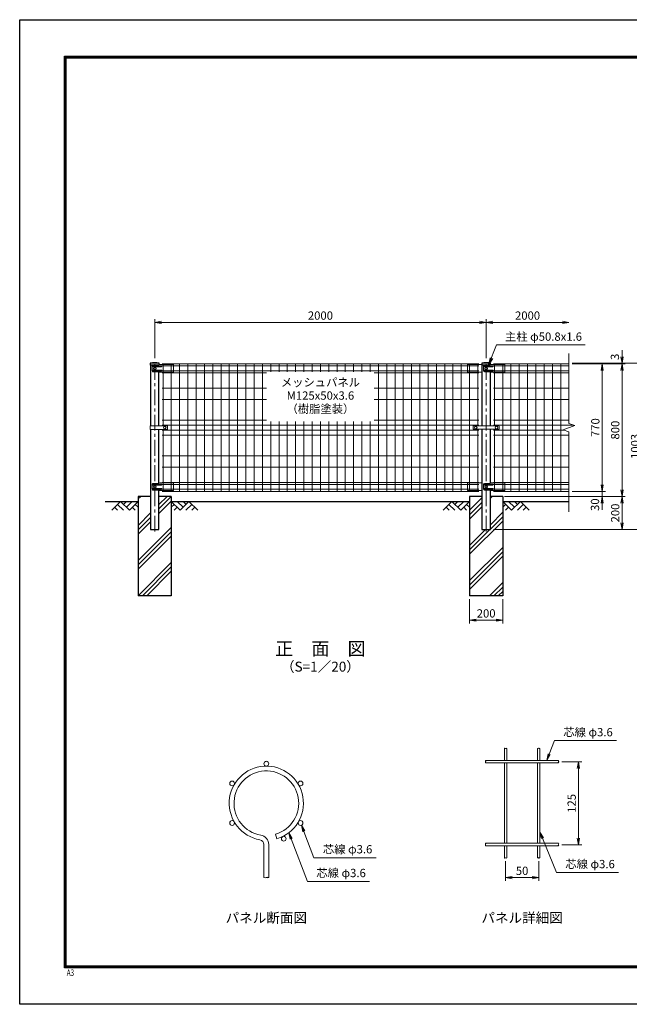
# Model space of a CAD drawing. Units: millimetres. Extents: x 8400 to 16800, y 0 to 5940.
# Drawn here: x 8400 to 12079, y 0 to 5940 of the extents above; entities that cross this region are included whole.
import ezdxf
from ezdxf.enums import TextEntityAlignment as Align

# ---------------------------------------------------------------- set-up
doc = ezdxf.new("R2010")
doc.units = ezdxf.units.MM
doc.header["$LTSCALE"] = 3
doc.header["$MEASUREMENT"] = 0
doc.header["$PDMODE"] = 35
doc.linetypes.add('CENTER', pattern=[50.8, 31.75, -6.35, 6.35, -6.35])
for name, color, linetype in [('D-BGD', 7, 'Continuous'), ('D-STR1', 1, 'Continuous'), ('D-STR4', 7, 'Continuous'), ('D-TTL', 2, 'Continuous'), ('D-TTL-TXT', 7, 'Continuous')]:
    doc.layers.add(name, color=color, linetype=linetype)
for name, color, linetype, lineweight in [('D-BMK', 2, 'CENTER', 13), ('D-DCR-HCH', 7, 'Continuous', 13), ('D-STR-DIM', 7, 'Continuous', 13), ('D-STR-TXT', 7, 'Continuous', 13), ('D-STR2', 7, 'Continuous', 13), ('D-STR3', 3, 'Continuous', 13)]:
    doc.layers.add(name, color=color, linetype=linetype, lineweight=lineweight)
doc.styles.add('ROMANSE', font='Romans.shx', dxfattribs={"width": 0.7, "bigfont": 'EXTFONT.SHX'})
doc.styles.add('ゴシック', font='txt')
doc.dimstyles.new('STYLE', dxfattribs={"dimscale": 20, "dimtxt": 2.5, "dimasz": 2, "dimexe": 1, "dimexo": 1, "dimgap": 0.8, "dimtad": 1, "dimdsep": 46, "dimtxsty": 'ゴシック', "dimblk": 'OPEN', "dimcen": 1e-08, "dimclrd": 256, "dimclre": 256, "dimclrt": 256, "dimadec": 0, "dimazin": 2, "dimtfac": 1, "dimtmove": 2, "dimatfit": 3, "dimldrblk": 'OPEN', "dimfxl": 1, "dimtolj": 1, "dimtzin": 0, "dimlwd": -1, "dimlwe": -1, "dimarcsym": 0})
pattern_1 = [(45, (8400, 0), (-106.066, 106.066), []), (45, (8386.74, 13.26), (-106.066, 106.066), []), (45, (8373.48, 26.52), (-106.066, 106.066), [])]

# ---------------------------------------------------------------- blocks, each defined once
blk = doc.blocks.new('_Open')
at = {"color": 0, "linetype": 'ByBlock', "lineweight": -2}
for p, q in [((-1, 0.17), (0, 0)), ((-1, -0.17), (0, 0)), ((0, 0), (-1, 0))]:
    blk.add_line(p, q, dxfattribs=at)
blk = doc.blocks.new('*D4')
at = {"layer": 'D-STR-DIM', "transparency": 16777216}
for p, q in [((9215, 3899), (9215, 4134)), ((9255, 4114), (11175, 4114)), ((11215, 3899), (11215, 4134))]:
    blk.add_line(p, q, dxfattribs=at)
at = {"layer": 'Defpoints', "color": 0, "transparency": 16777216}
for p in [(11215, 4114), (9215, 3879), (11215, 3879)]:
    blk.add_point(p, dxfattribs=at)
at = {"layer": 'D-STR-DIM', "transparency": 16777216, "xscale": 40, "yscale": 40, "zscale": 40, "rotation": 180}
blk.add_blockref('_Open', (9215, 4114), dxfattribs=at)
at = {"layer": 'D-STR-DIM', "transparency": 16777216, "xscale": 40, "yscale": 40, "zscale": 40}
blk.add_blockref('_Open', (11215, 4114), dxfattribs=at)
at = {"layer": 'D-STR-DIM', "transparency": 16777216, "insert": (10215, 4155), "char_height": 50, "attachment_point": 5, "style": 'ゴシック'}
blk.add_mtext('\\A1;2000', dxfattribs=at)
blk = doc.blocks.new('*D3')
at = {"layer": 'D-STR-DIM', "transparency": 16777216}
for p, q in [((11215, 3899), (11215, 4134)), ((11255, 4114), (11675, 4114))]:
    blk.add_line(p, q, dxfattribs=at)
at = {"layer": 'Defpoints', "color": 0, "transparency": 16777216}
for p in [(11715, 4114), (11715, 3927), (11215, 3879)]:
    blk.add_point(p, dxfattribs=at)
at = {"layer": 'D-STR-DIM', "transparency": 16777216, "xscale": 40, "yscale": 40, "zscale": 40, "rotation": 180}
blk.add_blockref('_Open', (11215, 4114), dxfattribs=at)
at = {"layer": 'D-STR-DIM', "transparency": 16777216, "xscale": 40, "yscale": 40, "zscale": 40}
blk.add_blockref('_Open', (11715, 4114), dxfattribs=at)
at = {"layer": 'D-STR-DIM', "transparency": 16777216, "insert": (11465, 4155), "char_height": 50, "attachment_point": 5, "style": 'ゴシック'}
blk.add_mtext('\\A1;2000', dxfattribs=at)
blk = doc.blocks.new('*D5')
at = {"layer": 'D-STR-DIM', "transparency": 16777216}
for p, q in [((11915, 3134), (11915, 3174)), ((11735, 3094), (11935, 3094)), ((11915, 3064), (11915, 3094)), ((11325, 3064), (11935, 3064)), ((11915, 3024), (11915, 2984))]:
    blk.add_line(p, q, dxfattribs=at)
at = {"layer": 'Defpoints', "color": 0, "transparency": 16777216}
for p in [(11715, 3094), (11915, 3094), (11305, 3064)]:
    blk.add_point(p, dxfattribs=at)
at = {"layer": 'D-STR-DIM', "transparency": 16777216, "xscale": 40, "yscale": 40, "zscale": 40}
for p, rotation in [((11915, 3094), 270), ((11915, 3064), 90)]:
    blk.add_blockref('_Open', p, dxfattribs=dict(at, rotation=rotation))
at = {"layer": 'D-STR-DIM', "transparency": 16777216, "insert": (11871.9, 3014.1), "char_height": 50, "attachment_point": 5, "rotation": 90, "style": 'ゴシック'}
blk.add_mtext('\\A1;30', dxfattribs=at)
blk = doc.blocks.new('*D6')
at = {"layer": 'D-STR-DIM', "transparency": 16777216}
for p, q in [((11735, 3864), (11935, 3864)), ((11915, 3134), (11915, 3824)), ((11735, 3094), (11935, 3094))]:
    blk.add_line(p, q, dxfattribs=at)
at = {"layer": 'Defpoints', "color": 0, "transparency": 16777216}
for p in [(11715, 3864), (11915, 3864), (11715, 3094)]:
    blk.add_point(p, dxfattribs=at)
at = {"layer": 'D-STR-DIM', "transparency": 16777216, "xscale": 40, "yscale": 40, "zscale": 40}
for p, rotation in [((11915, 3864), 90), ((11915, 3094), 270)]:
    blk.add_blockref('_Open', p, dxfattribs=dict(at, rotation=rotation))
at = {"layer": 'D-STR-DIM', "transparency": 16777216, "insert": (11874, 3479), "char_height": 50, "attachment_point": 5, "rotation": 90, "style": 'ゴシック'}
blk.add_mtext('\\A1;770', dxfattribs=at)
blk = doc.blocks.new('*D7')
at = {"layer": 'D-STR-DIM', "transparency": 16777216}
for p, q in [((11735, 3864), (12055, 3864)), ((12035, 3104), (12035, 3824)), ((11325, 3064), (12055, 3064))]:
    blk.add_line(p, q, dxfattribs=at)
at = {"layer": 'Defpoints', "color": 0, "transparency": 16777216}
for p in [(11715, 3864), (12035, 3864), (11305, 3064)]:
    blk.add_point(p, dxfattribs=at)
at = {"layer": 'D-STR-DIM', "transparency": 16777216, "xscale": 40, "yscale": 40, "zscale": 40}
for p, rotation in [((12035, 3864), 90), ((12035, 3064), 270)]:
    blk.add_blockref('_Open', p, dxfattribs=dict(at, rotation=rotation))
at = {"layer": 'D-STR-DIM', "transparency": 16777216, "insert": (11994, 3464), "char_height": 50, "attachment_point": 5, "rotation": 90, "style": 'ゴシック'}
blk.add_mtext('\\A1;800', dxfattribs=at)
blk = doc.blocks.new('*D1')
at = {"layer": 'D-STR-DIM', "transparency": 16777216}
for p, q in [((11735, 3867), (12175, 3867)), ((12155, 2904), (12155, 3827)), ((11260.4, 2864), (12175, 2864))]:
    blk.add_line(p, q, dxfattribs=at)
at = {"layer": 'Defpoints', "color": 0, "transparency": 16777216}
for p in [(11715, 3867), (12155, 3867), (11240.4, 2864)]:
    blk.add_point(p, dxfattribs=at)
at = {"layer": 'D-STR-DIM', "transparency": 16777216, "xscale": 40, "yscale": 40, "zscale": 40}
for p, rotation in [((12155, 3867), 90), ((12155, 2864), 270)]:
    blk.add_blockref('_Open', p, dxfattribs=dict(at, rotation=rotation))
at = {"layer": 'D-STR-DIM', "transparency": 16777216, "insert": (12114, 3365.5), "char_height": 50, "attachment_point": 5, "rotation": 90, "style": 'ゴシック'}
blk.add_mtext('\\A1;1003', dxfattribs=at)
blk = doc.blocks.new('*D8')
at = {"layer": 'D-STR-DIM', "transparency": 16777216}
for p, q in [((12035, 3907), (12035, 3947)), ((11735, 3867), (12055, 3867)), ((11735, 3864), (12055, 3864)), ((12035, 3864), (12035, 3867)), ((12035, 3824), (12035, 3784))]:
    blk.add_line(p, q, dxfattribs=at)
at = {"layer": 'Defpoints', "color": 0, "transparency": 16777216}
for p in [(11715, 3867), (11715, 3864), (12035, 3867)]:
    blk.add_point(p, dxfattribs=at)
at = {"layer": 'D-STR-DIM', "transparency": 16777216, "xscale": 40, "yscale": 40, "zscale": 40}
for p, rotation in [((12035, 3867), 270), ((12035, 3864), 90)]:
    blk.add_blockref('_Open', p, dxfattribs=dict(at, rotation=rotation))
at = {"layer": 'D-STR-DIM', "transparency": 16777216, "insert": (11992.1, 3906), "char_height": 50, "attachment_point": 5, "rotation": 90, "style": 'ゴシック'}
blk.add_mtext('\\A1;3', dxfattribs=at)
blk = doc.blocks.new('*D9')
at = {"layer": 'D-STR-DIM', "transparency": 16777216}
for p, q in [((11325, 3064), (12055, 3064)), ((12035, 3024), (12035, 2904)), ((11260.4, 2864), (12055, 2864))]:
    blk.add_line(p, q, dxfattribs=at)
at = {"layer": 'Defpoints', "color": 0, "transparency": 16777216}
for p in [(11305, 3064), (11240.4, 2864), (12035, 2864)]:
    blk.add_point(p, dxfattribs=at)
at = {"layer": 'D-STR-DIM', "transparency": 16777216, "xscale": 40, "yscale": 40, "zscale": 40}
for p, rotation in [((12035, 3064), 90), ((12035, 2864), 270)]:
    blk.add_blockref('_Open', p, dxfattribs=dict(at, rotation=rotation))
at = {"layer": 'D-STR-DIM', "transparency": 16777216, "insert": (11994, 2964), "char_height": 50, "attachment_point": 5, "rotation": 90, "style": 'ゴシック'}
blk.add_mtext('\\A1;200', dxfattribs=at)
blk = doc.blocks.new('*D2')
at = {"layer": 'D-STR-DIM', "transparency": 16777216}
for p, q in [((11672.1, 1462.3), (11792.1, 1462.3)), ((11772.1, 1002.3), (11772.1, 1422.3)), ((11672.1, 962.3), (11792.1, 962.3))]:
    blk.add_line(p, q, dxfattribs=at)
at = {"layer": 'Defpoints', "color": 0, "transparency": 16777216}
for p in [(11652.1, 1462.3), (11772.1, 1462.3), (11652.1, 962.3)]:
    blk.add_point(p, dxfattribs=at)
at = {"layer": 'D-STR-DIM', "transparency": 16777216, "xscale": 40, "yscale": 40, "zscale": 40}
for p, rotation in [((11772.1, 1462.3), 90), ((11772.1, 962.3), 270)]:
    blk.add_blockref('_Open', p, dxfattribs=dict(at, rotation=rotation))
at = {"layer": 'D-STR-DIM', "transparency": 16777216, "insert": (11731.1, 1212.3), "char_height": 50, "attachment_point": 5, "rotation": 90, "style": 'ゴシック'}
blk.add_mtext('\\A1;125', dxfattribs=at)
blk = doc.blocks.new('*D10')
at = {"layer": 'D-STR-DIM', "transparency": 16777216}
for p, q in [((11115, 2444), (11115, 2297.3)), ((11315, 2444), (11315, 2297.3)), ((11155, 2317.3), (11275, 2317.3))]:
    blk.add_line(p, q, dxfattribs=at)
at = {"layer": 'Defpoints', "color": 0, "transparency": 16777216}
for p in [(11115, 2464), (11315, 2464), (11315, 2317.3)]:
    blk.add_point(p, dxfattribs=at)
at = {"layer": 'D-STR-DIM', "transparency": 16777216, "xscale": 40, "yscale": 40, "zscale": 40, "rotation": 180}
blk.add_blockref('_Open', (11115, 2317.3), dxfattribs=at)
at = {"layer": 'D-STR-DIM', "transparency": 16777216, "xscale": 40, "yscale": 40, "zscale": 40}
blk.add_blockref('_Open', (11315, 2317.3), dxfattribs=at)
at = {"layer": 'D-STR-DIM', "transparency": 16777216, "insert": (11215, 2358.3), "char_height": 50, "attachment_point": 5, "style": 'ゴシック'}
blk.add_mtext('\\A1;200', dxfattribs=at)

msp = doc.modelspace()

# ---------------------------------------------------------------- hatches: boundary and pattern name
at = {"layer": 'D-DCR-HCH'}
h = msp.add_hatch(dxfattribs=at)
h.set_pattern_fill('PLAST', color=256, scale=600, angle=45)
h.set_pattern_definition(pattern_1)
h.paths.add_polyline_path([(9189.625, 2863.98), (9189.625, 3063.98), (9115.025, 3063.98), (9115.025, 2463.98), (9315.025, 2463.98), (9315.025, 3063.98), (9240.425, 3063.98), (9240.425, 2863.98)])
h = msp.add_hatch(dxfattribs=at)
h.set_pattern_fill('PLAST', color=256, scale=600, angle=45)
h.set_pattern_definition(pattern_1)
h.paths.add_polyline_path([(11115.025, 2463.98), (11315.025, 2463.98), (11315.025, 3063.98), (11240.425, 3063.98), (11240.425, 2863.98), (11189.625, 2863.98), (11189.625, 3063.98), (11115.025, 3063.98)])

# ---------------------------------------------------------------- linework, layer by layer
at = {"layer": 'D-BGD'}
for p, q in [((8915.025, 3033.98), (9115.025, 3033.98)), ((9315.025, 3033.98), (11115.025, 3033.98)), ((11315.025, 3033.98), (11715.025, 3033.98))]:
    msp.add_line(p, q, dxfattribs=at)
at = {"layer": 'D-BMK'}
for p, q in [((9215.025, 2851.98), (9215.025, 3878.98)), ((11215.025, 2851.98), (11215.025, 3878.98))]:
    msp.add_line(p, q, dxfattribs=at)
at = {"layer": 'D-DCR-HCH'}
for p, q in [((9008.601, 3033.98), (8955.389, 2980.768)), ((9008.601, 3033.98), (9061.813, 2980.768)), ((9026.339, 3016.242), (9044.076, 3033.98)), ((9044.076, 2998.505), (9079.551, 3033.98)), ((9061.813, 2980.768), (9115.025, 3033.98)), ((9368.238, 2980.768), (9315.025, 3033.98)), ((9385.975, 2998.505), (9350.5, 3033.98)), ((9421.45, 3033.98), (9368.238, 2980.768)), ((9403.805, 3016.15), (9385.975, 3033.98)), ((9421.45, 3033.98), (9474.662, 2980.768)), ((11008.601, 3033.98), (10955.389, 2980.768)), ((11008.601, 3033.98), (11061.813, 2980.768)), ((11026.339, 3016.242), (11044.076, 3033.98)), ((11044.076, 2998.505), (11079.551, 3033.98)), ((11061.813, 2980.768), (11115.025, 3033.98)), ((11368.238, 2980.768), (11315.025, 3033.98)), ((11385.975, 2998.505), (11350.5, 3033.98)), ((11421.45, 3033.98), (11368.238, 2980.768)), ((11403.805, 3016.15), (11385.975, 3033.98)), ((11421.45, 3033.98), (11474.662, 2980.768)), ((8973.127, 2998.505), (8990.945, 2980.768)), ((8990.864, 3016.242), (9026.502, 2980.768)), ((9079.551, 2998.505), (9097.37, 2980.768)), ((9097.288, 3016.242), (9115.025, 2998.586)), ((9332.763, 3016.242), (9315.025, 2998.586)), ((9350.5, 2998.505), (9332.681, 2980.768)), ((9439.187, 3016.242), (9403.549, 2980.768)), ((9456.924, 2998.505), (9439.105, 2980.768)), ((10973.127, 2998.505), (10990.945, 2980.768)), ((10990.864, 3016.242), (11026.502, 2980.768)), ((11079.551, 2998.505), (11097.37, 2980.768)), ((11097.288, 3016.242), (11115.025, 2998.586)), ((11332.763, 3016.242), (11315.025, 2998.586)), ((11350.5, 2998.505), (11332.681, 2980.768)), ((11439.187, 3016.242), (11403.549, 2980.768)), ((11456.924, 2998.505), (11439.105, 2980.768))]:
    msp.add_line(p, q, dxfattribs=at)
at = {"layer": 'D-STR-DIM'}
for p, q in [((11715.025, 3504.632), (11715.025, 3926.98)), ((11750.264, 3491.806), (11715.025, 3504.632)), ((11679.787, 3466.154), (11750.264, 3491.806)), ((11715.025, 3453.328), (11679.787, 3466.154)), ((11715.025, 2970.98), (11715.025, 3453.328)), ((11332.113, 864.091), (11332.113, 744.368)), ((11532.113, 864.091), (11532.113, 744.368)), ((11372.113, 771.035), (11332.113, 764.368)), ((11372.113, 757.701), (11332.113, 764.368)), ((11332.113, 764.368), (11372.113, 764.368)), ((11372.113, 764.368), (11492.113, 764.368)), ((11492.113, 771.035), (11532.113, 764.368)), ((11492.113, 757.701), (11532.113, 764.368)), ((11532.113, 764.368), (11492.113, 764.368))]:
    msp.add_line(p, q, dxfattribs=at)
for centre, radius, start, end in [((11328.513, 1540.468), 5.107, 45.1814591, 134.8185409), ((11335.713, 1540.468), 5.107, 45.1814591, 134.8185409), ((11528.513, 1540.468), 5.107, 45.1814591, 134.8185409), ((11535.713, 1540.468), 5.107, 45.1814591, 134.8185409), ((11335.713, 1547.714), 5.107, 225.1814591, 314.8185409), ((11535.713, 1547.714), 5.107, 225.1814591, 314.8185409), ((11215.736, 1467.691), 5.107, 135.1814591, 224.8185409), ((11215.736, 1460.491), 5.107, 135.1814591, 224.8185409), ((11208.491, 1467.691), 5.107, 315.1814591, 44.8185409), ((11655.736, 1460.491), 5.107, 135.1814591, 224.8185409), ((11648.491, 1467.691), 5.107, 315.1814591, 44.8185409), ((11648.491, 1460.491), 5.107, 315.1814591, 44.8185409), ((11215.736, 967.691), 5.107, 135.1814591, 224.8185409), ((11215.736, 960.491), 5.107, 135.1814591, 224.8185409), ((11208.491, 967.691), 5.107, 315.1814591, 44.8185409), ((11655.736, 960.491), 5.107, 135.1814591, 224.8185409), ((11648.491, 967.691), 5.107, 315.1814591, 44.8185409), ((11648.491, 960.491), 5.107, 315.1814591, 44.8185409), ((11328.513, 880.468), 5.107, 45.1814591, 134.8185409), ((11328.513, 887.714), 5.107, 225.1814591, 314.8185409), ((11335.713, 887.714), 5.107, 225.1814591, 314.8185409), ((11528.513, 880.468), 5.107, 45.1814591, 134.8185409), ((11528.513, 887.714), 5.107, 225.1814591, 314.8185409), ((11535.713, 887.714), 5.107, 225.1814591, 314.8185409), ((9881.298, 774.426), 11.997, 233.1202734, 306.8797266), ((9895.698, 755.233), 11.997, 53.1202734, 126.8797266), ((9895.698, 774.426), 11.997, 233.1202734, 306.8797266)]:
    msp.add_arc(centre, radius, start, end, dxfattribs=at)
at = {"layer": 'D-STR-TXT'}
for p, q in [((11588.708, 1511.015), (11580.557, 1471.291)), ((11601.151, 1506.225), (11580.557, 1471.291)), ((10108.337, 1040.741), (10100.146, 1080.456)), ((10120.775, 1045.544), (10100.146, 1080.456)), ((10032.532, 995.265), (10024.342, 1034.981)), ((10044.971, 1000.069), (10024.342, 1034.981)), ((11548.435, 999.867), (11539.313, 1039.38)), ((11560.757, 1004.962), (11539.313, 1039.38))]:
    msp.add_line(p, q, dxfattribs=at)
for points in [[(11580.557, 1471.291), (11594.929, 1508.62), (11626.688, 1591.109), (12002.266, 1591.109)], [(10100.146, 1080.456), (10114.556, 1043.142), (10175.76, 884.656), (10551.338, 884.656)], [(10024.342, 1034.981), (10038.751, 997.667), (10137.667, 741.526), (10511.977, 741.526)], [(11539.313, 1039.38), (11554.596, 1002.415), (11640.192, 795.372), (12014.501, 795.372)]]:
    msp.add_lwpolyline(points, dxfattribs=at)
at = {"layer": 'D-STR1'}
for p, q in [((9241.625, 3866.98), (9188.425, 3866.98)), ((9188.425, 3866.98), (9188.425, 3855.98)), ((9241.625, 3858.487), (9241.625, 3866.98)), ((11241.625, 3866.98), (11188.425, 3866.98)), ((11188.425, 3866.98), (11188.425, 3855.98)), ((11241.625, 3858.487), (11241.625, 3866.98)), ((9234.382, 3855.98), (9188.425, 3855.98)), ((9189.625, 3855.98), (9189.625, 3489.48)), ((9240.425, 3489.48), (9240.425, 3814.162)), ((11234.382, 3855.98), (11188.425, 3855.98)), ((11189.625, 3855.98), (11189.625, 3488.98)), ((11240.425, 3488.98), (11240.425, 3814.162)), ((9189.625, 3468.48), (9189.625, 2863.98)), ((9240.425, 3144.072), (9240.425, 3468.48)), ((11189.625, 3468.98), (11189.625, 2863.98)), ((11240.425, 3144.072), (11240.425, 3468.98)), ((9240.425, 2863.98), (9240.425, 3100.162)), ((11240.425, 2863.98), (11240.425, 3100.162)), ((9189.625, 2863.98), (9240.425, 2863.98)), ((11189.625, 2863.98), (11240.425, 2863.98))]:
    msp.add_line(p, q, dxfattribs=at)
for centre in [(9215.025, 3750.553), (11215.025, 3750.553)]:
    msp.add_arc(centre, 119.427, 77.1305217, 102.8694783, dxfattribs=at)
at = {"layer": 'D-STR2'}
for p, q in [((11170.025, 3863.98), (9260.025, 3863.98)), ((9265.025, 3489.48), (9265.025, 3863.98)), ((9315.025, 3093.98), (9315.025, 3863.98)), ((9365.025, 3093.98), (9365.025, 3863.98)), ((9415.025, 3093.98), (9415.025, 3863.98)), ((9465.025, 3093.98), (9465.025, 3863.98)), ((9515.025, 3093.98), (9515.025, 3863.98)), ((9565.025, 3093.98), (9565.025, 3863.98)), ((9615.025, 3093.98), (9615.025, 3863.98)), ((9665.025, 3093.98), (9665.025, 3863.98)), ((9715.025, 3093.98), (9715.025, 3863.98)), ((9765.025, 3093.98), (9765.025, 3863.98)), ((9815.025, 3093.98), (9815.025, 3863.98)), ((9865.025, 3093.98), (9865.025, 3863.98)), ((9915.025, 3815.98), (9915.025, 3863.98)), ((9965.025, 3815.98), (9965.025, 3863.98)), ((10015.025, 3815.98), (10015.025, 3863.98)), ((10065.025, 3815.98), (10065.025, 3863.98)), ((10115.025, 3815.98), (10115.025, 3863.98)), ((10165.025, 3815.98), (10165.025, 3863.98)), ((10215.025, 3815.98), (10215.025, 3863.98)), ((10265.025, 3815.98), (10265.025, 3863.98)), ((10315.025, 3815.98), (10315.025, 3863.98)), ((10365.025, 3815.98), (10365.025, 3863.98)), ((10415.025, 3815.98), (10415.025, 3863.98)), ((10465.025, 3815.98), (10465.025, 3863.98)), ((10515.025, 3815.98), (10515.025, 3863.98)), ((10565.025, 3093.98), (10565.025, 3863.98)), ((10615.025, 3093.98), (10615.025, 3863.98)), ((10665.025, 3093.98), (10665.025, 3863.98)), ((10715.025, 3093.98), (10715.025, 3863.98)), ((10765.025, 3093.98), (10765.025, 3863.98)), ((10815.025, 3093.98), (10815.025, 3863.98)), ((10865.025, 3093.98), (10865.025, 3863.98)), ((10915.025, 3093.98), (10915.025, 3863.98)), ((10965.025, 3093.98), (10965.025, 3863.98)), ((11015.025, 3093.98), (11015.025, 3863.98)), ((11065.025, 3093.98), (11065.025, 3863.98)), ((11115.025, 3093.98), (11115.025, 3863.98)), ((11165.025, 3488.98), (11165.025, 3863.98)), ((11260.025, 3863.98), (11715.025, 3863.98)), ((11265.025, 3488.98), (11265.025, 3863.98)), ((11315.025, 3093.98), (11315.025, 3863.98)), ((11365.025, 3093.98), (11365.025, 3863.98)), ((11415.025, 3093.98), (11415.025, 3863.98)), ((11465.025, 3093.98), (11465.025, 3863.98)), ((11515.025, 3093.98), (11515.025, 3863.98)), ((11565.025, 3093.98), (11565.025, 3863.98)), ((11615.025, 3093.98), (11615.025, 3863.98)), ((11665.025, 3093.98), (11665.025, 3863.98)), ((11170.025, 3850.88), (9260.025, 3850.88)), ((11170.025, 3821.08), (9260.025, 3821.08)), ((9890.025, 3809.223), (9260.025, 3809.223)), ((11170.025, 3809.223), (10540.025, 3809.223)), ((11260.025, 3850.88), (11715.025, 3850.88)), ((11260.025, 3821.08), (11715.025, 3821.08)), ((11260.025, 3809.223), (11715.025, 3809.223)), ((9890.025, 3717.98), (9260.025, 3717.98)), ((11170.025, 3717.98), (10540.025, 3717.98)), ((11260.025, 3717.98), (11715.025, 3717.98)), ((9890.025, 3648.98), (9260.025, 3648.98)), ((11170.025, 3648.98), (10540.025, 3648.98)), ((11260.025, 3648.98), (11715.025, 3648.98)), ((9890.025, 3523.98), (9260.025, 3523.98)), ((9915.025, 3093.98), (9915.025, 3515.98)), ((9965.025, 3093.98), (9965.025, 3515.98)), ((10015.025, 3093.98), (10015.025, 3515.98)), ((10065.025, 3093.98), (10065.025, 3515.98)), ((10115.025, 3093.98), (10115.025, 3515.98)), ((10165.025, 3093.98), (10165.025, 3515.98)), ((10215.025, 3093.98), (10215.025, 3515.98)), ((10265.025, 3093.98), (10265.025, 3515.98)), ((10315.025, 3093.98), (10315.025, 3515.98)), ((10365.025, 3093.98), (10365.025, 3515.98)), ((10415.025, 3093.98), (10415.025, 3515.98)), ((10465.025, 3093.98), (10465.025, 3515.98)), ((10515.025, 3093.98), (10515.025, 3515.98)), ((11170.025, 3523.98), (10540.025, 3523.98)), ((11260.025, 3523.98), (11715.025, 3523.98)), ((11170.025, 3493.98), (9260.025, 3493.98)), ((11170.025, 3463.98), (9260.025, 3463.98)), ((9265.025, 3093.98), (9265.025, 3468.48)), ((11165.025, 3093.98), (11165.025, 3468.98)), ((11260.025, 3493.98), (11744.291, 3493.98)), ((11260.025, 3463.98), (11685.76, 3463.98)), ((11265.025, 3093.98), (11265.025, 3468.98)), ((11170.025, 3433.98), (9260.025, 3433.98)), ((11260.025, 3433.98), (11715.025, 3433.98)), ((11170.025, 3308.98), (9260.025, 3308.98)), ((11260.025, 3308.98), (11715.025, 3308.98)), ((11170.025, 3239.98), (9260.025, 3239.98)), ((11260.025, 3239.98), (11715.025, 3239.98)), ((11170.025, 3148.737), (9260.025, 3148.737)), ((11260.025, 3148.737), (11715.025, 3148.737)), ((11170.025, 3136.88), (9260.025, 3136.88)), ((11170.025, 3107.08), (9260.025, 3107.08)), ((11170.025, 3093.98), (9260.025, 3093.98)), ((11260.025, 3136.88), (11715.025, 3136.88)), ((11260.025, 3107.08), (11715.025, 3107.08)), ((11260.025, 3093.98), (11715.025, 3093.98)), ((11324.913, 1544.091), (11324.913, 1471.291)), ((11339.313, 1544.091), (11339.313, 1471.291)), ((11524.913, 1544.091), (11524.913, 1471.291)), ((11539.313, 1544.091), (11539.313, 1471.291)), ((11652.113, 1471.291), (11212.113, 1471.291)), ((11652.113, 1456.891), (11212.113, 1456.891)), ((11324.913, 1456.891), (11324.913, 971.291)), ((11339.313, 1456.891), (11339.313, 971.291)), ((11524.913, 1456.891), (11524.913, 971.291)), ((11539.313, 1456.891), (11539.313, 971.291)), ((9944.278, 1026.029), (9952.508, 998.43)), ((9874.098, 764.83), (9874.098, 964.008)), ((9902.898, 764.83), (9902.898, 964.008)), ((11652.113, 971.291), (11212.113, 971.291)), ((11652.113, 956.891), (11212.113, 956.891)), ((11324.913, 956.891), (11324.913, 884.091)), ((11339.313, 956.891), (11339.313, 884.091)), ((11524.913, 956.891), (11524.913, 884.091)), ((11539.313, 956.891), (11539.313, 884.091))]:
    msp.add_line(p, q, dxfattribs=at)
for centre in [(9888.498, 1451.49), (9682.038, 1332.29), (10094.959, 1332.29), (9682.038, 1093.89), (10094.959, 1093.89), (9993.448, 999.033)]:
    msp.add_circle(centre, 14.4, dxfattribs=at)
for centre, radius, start, end in [((9888.498, 1213.09), 224, 286.6042061, 260.1606586), ((9888.498, 1213.09), 195.2, 286.6042061, 260.1606586), ((9845.298, 964.008), 57.6, 0, 80.1606586), ((9845.298, 964.008), 28.8, 0, 80.1606586)]:
    msp.add_arc(centre, radius, start, end, dxfattribs=at)
at = {"layer": 'D-STR3'}
for p, q in [((9199.539, 3850.98), (9199.539, 3820.98)), ((9234.382, 3855.98), (9204.539, 3855.98)), ((9234.382, 3815.98), (9204.539, 3815.98)), ((9254.025, 3851.98), (9206.615, 3851.98)), ((9254.025, 3845.98), (9206.615, 3845.98)), ((9254.025, 3825.98), (9206.615, 3825.98)), ((9254.025, 3819.98), (9206.615, 3819.98)), ((9245.938, 3859.98), (9234.382, 3855.98)), ((9239.632, 3814.162), (9234.382, 3815.98)), ((9239.632, 3814.162), (9327.025, 3814.162)), ((9323.025, 3859.98), (9245.938, 3859.98)), ((9323.025, 3859.98), (9328.025, 3858.98)), ((9328.025, 3858.98), (9328.025, 3815.162)), ((11107.025, 3859.98), (11102.025, 3858.98)), ((11102.025, 3858.98), (11102.025, 3815.162)), ((11189.625, 3814.162), (11103.025, 3814.162)), ((11107.025, 3859.98), (11184.113, 3859.98)), ((11184.113, 3859.98), (11188.425, 3858.487)), ((11199.539, 3850.98), (11199.539, 3820.98)), ((11234.382, 3855.98), (11204.539, 3855.98)), ((11234.382, 3815.98), (11204.539, 3815.98)), ((11254.025, 3851.98), (11206.615, 3851.98)), ((11254.025, 3845.98), (11206.615, 3845.98)), ((11254.025, 3825.98), (11206.615, 3825.98)), ((11254.025, 3819.98), (11206.615, 3819.98)), ((11245.938, 3859.98), (11234.382, 3855.98)), ((11239.632, 3814.162), (11234.382, 3815.98)), ((11239.632, 3814.162), (11327.025, 3814.162)), ((11323.025, 3859.98), (11245.938, 3859.98)), ((11323.025, 3859.98), (11328.025, 3858.98)), ((11328.025, 3858.98), (11328.025, 3815.162)), ((9187.325, 3489.48), (9290.014, 3489.48)), ((9187.325, 3489.48), (9187.325, 3468.48)), ((9187.325, 3468.48), (9290.014, 3468.48)), ((9292.014, 3487.48), (9292.014, 3470.48)), ((11136.525, 3485.98), (11136.525, 3471.98)), ((11139.525, 3488.98), (11290.525, 3488.98)), ((11139.525, 3468.98), (11290.525, 3468.98)), ((11293.525, 3485.98), (11293.525, 3471.98)), ((9199.539, 3136.98), (9199.539, 3106.98)), ((9234.382, 3141.98), (9204.539, 3141.98)), ((9234.382, 3101.98), (9204.539, 3101.98)), ((9254.025, 3137.98), (9206.615, 3137.98)), ((9254.025, 3131.98), (9206.615, 3131.98)), ((9254.025, 3111.98), (9206.615, 3111.98)), ((9254.025, 3105.98), (9206.615, 3105.98)), ((9245.938, 3145.98), (9234.382, 3141.98)), ((9239.632, 3100.162), (9234.382, 3101.98)), ((9239.632, 3100.162), (9327.025, 3100.162)), ((9323.025, 3145.98), (9245.938, 3145.98)), ((9323.025, 3145.98), (9328.025, 3144.98)), ((9328.025, 3144.98), (9328.025, 3101.162)), ((11107.025, 3145.98), (11102.025, 3144.98)), ((11102.025, 3144.98), (11102.025, 3101.162)), ((11189.625, 3100.162), (11103.025, 3100.162)), ((11107.025, 3145.98), (11184.113, 3145.98)), ((11184.113, 3145.98), (11189.625, 3144.072)), ((11199.539, 3136.98), (11199.539, 3106.98)), ((11234.382, 3141.98), (11204.539, 3141.98)), ((11234.382, 3101.98), (11204.539, 3101.98)), ((11254.025, 3137.98), (11206.615, 3137.98)), ((11254.025, 3131.98), (11206.615, 3131.98)), ((11254.025, 3111.98), (11206.615, 3111.98)), ((11254.025, 3105.98), (11206.615, 3105.98)), ((11245.938, 3145.98), (11234.382, 3141.98)), ((11239.632, 3100.162), (11234.382, 3101.98)), ((11239.632, 3100.162), (11327.025, 3100.162)), ((11323.025, 3145.98), (11245.938, 3145.98)), ((11323.025, 3145.98), (11328.025, 3144.98)), ((11328.025, 3144.98), (11328.025, 3101.162))]:
    msp.add_line(p, q, dxfattribs=at)
for centre in [(9215.025, 3835.98), (11215.025, 3835.98), (9275.025, 3478.98), (11152.025, 3478.98), (11278.025, 3478.98), (9215.025, 3121.98), (11215.025, 3121.98)]:
    msp.add_circle(centre, 8, dxfattribs=at)
for centre, radius, start, end in [((9204.539, 3850.98), 5, 90, 180), ((9204.539, 3820.98), 5, 180, 270), ((9206.615, 3848.98), 3, 90, 270), ((9206.615, 3822.98), 3, 90, 270), ((9254.025, 3848.98), 3, 270, 90), ((9254.025, 3822.98), 3, 270, 90), ((9327.025, 3815.162), 1, 270, 0), ((11103.025, 3815.162), 1, 180, 270), ((11204.539, 3850.98), 5, 90, 180), ((11204.539, 3820.98), 5, 180, 270), ((11206.615, 3848.98), 3, 90, 270), ((11206.615, 3822.98), 3, 90, 270), ((11254.025, 3848.98), 3, 270, 90), ((11254.025, 3822.98), 3, 270, 90), ((11327.025, 3815.162), 1, 270, 0), ((9290.014, 3487.48), 2, 0, 90), ((9290.014, 3470.48), 2, 270, 0), ((11139.525, 3485.98), 3, 90, 180), ((11139.525, 3471.98), 3, 180, 270), ((11290.525, 3485.98), 3, 0, 90), ((11290.525, 3471.98), 3, 270, 0), ((9204.539, 3136.98), 5, 90, 180), ((9204.539, 3106.98), 5, 180, 270), ((9206.615, 3134.98), 3, 90, 270), ((9206.615, 3108.98), 3, 90, 270), ((9254.025, 3134.98), 3, 270, 90), ((9254.025, 3108.98), 3, 270, 90), ((9327.025, 3101.162), 1, 270, 0), ((11103.025, 3101.162), 1, 180, 270), ((11204.539, 3136.98), 5, 90, 180), ((11204.539, 3106.98), 5, 180, 270), ((11206.615, 3134.98), 3, 90, 270), ((11206.615, 3108.98), 3, 90, 270), ((11254.025, 3134.98), 3, 270, 90), ((11254.025, 3108.98), 3, 270, 90), ((11327.025, 3101.162), 1, 270, 0)]:
    msp.add_arc(centre, radius, start, end, dxfattribs=at)
at = {"layer": 'D-STR4'}
for p, q in [((9115.025, 3063.98), (9115.025, 2463.98)), ((9189.625, 3063.98), (9115.025, 3063.98)), ((9315.025, 3063.98), (9240.425, 3063.98)), ((9315.025, 3063.98), (9315.025, 2463.98)), ((11115.025, 3063.98), (11115.025, 2463.98)), ((11189.625, 3063.98), (11115.025, 3063.98)), ((11315.025, 3063.98), (11240.425, 3063.98)), ((11315.025, 3063.98), (11315.025, 2463.98)), ((9315.025, 2463.98), (9115.025, 2463.98)), ((11315.025, 2463.98), (11115.025, 2463.98))]:
    msp.add_line(p, q, dxfattribs=at)
at = {"layer": 'D-TTL'}
msp.add_lwpolyline([(8400, 5940), (16800, 5940), (16800, 0), (8400, 0)], close=True, dxfattribs=at)
at = {"layer": 'D-TTL', "color": 7}
for points in [[(8670, 5720), (16530, 5720), (16530, 220), (8670, 220)], [(8672.5, 5717.5), (16527.5, 5717.5), (16527.5, 222.5), (8672.5, 222.5)], [(8675, 5715), (16525, 5715), (16525, 225), (8675, 225)], [(8677.5, 5712.5), (16522.5, 5712.5), (16522.5, 227.5), (8677.5, 227.5)], [(8680, 5710), (16520, 5710), (16520, 230), (8680, 230)]]:
    msp.add_lwpolyline(points, close=True, dxfattribs=at)

# ---------------------------------------------------------------- texts
at = {"layer": 'D-STR-DIM', "insert": (11432.113, 805.368), "char_height": 50, "attachment_point": 5, "style": 'ゴシック'}
msp.add_mtext('\\A1;50', dxfattribs=at)
at = {"layer": 'D-STR-TXT', "style": 'ゴシック'}
for s, p in [('主柱 φ50.8x1.6', (11328.787, 4002.972)), ('芯線 φ3.6', (11680.911, 1616.754)), ('芯線 φ3.6', (10229.983, 910.3)), ('芯線 φ3.6', (11693.146, 821.016)), ('芯線 φ3.6', (10190.621, 767.171))]:
    msp.add_text(s, height=50, dxfattribs=at).set_placement(p)
for s, p in [('メッシュパネル', (10215.025, 3745.98)), ('M125x50x3.6', (10215.025, 3665.98)), ('（樹脂塗装）', (10215.025, 3585.98))]:
    msp.add_text(s, height=50, dxfattribs=at).set_placement(p, align=Align.MIDDLE)
at = {"layer": 'D-TTL', "color": 7, "style": 'ROMANSE', "width": 0.7}
msp.add_text('A3', height=40, dxfattribs=at).set_placement((8683.912, 170.59))
at = {"layer": 'D-TTL-TXT', "style": 'ゴシック'}
for s, height, p in [('正\u3000面\u3000図', 80, (10215.025, 2135.008)), ('（S=1／20）', 60, (10215.025, 2029.279)), ('パネル断面図', 60, (9888.498, 514.173)), ('パネル詳細図', 60, (11432.113, 514.173))]:
    msp.add_text(s, height=height, dxfattribs=at).set_placement(p, align=Align.MIDDLE)

# ---------------------------------------------------------------- dimensions: what is measured, and where the dimension line sits
at = {"layer": 'D-STR-DIM'}
for base, p1, p2, picture, middle in [((11215.025, 4113.98), (9215.025, 3878.98), (11215.025, 3878.98), '*D4', (10215.025, 4154.98)), ((11315.025, 2317.343), (11115.025, 2463.98), (11315.025, 2463.98), '*D10', (11215.025, 2358.343))]:
    dim = msp.add_linear_dim(base=base, p1=p1, p2=p2, dimstyle='STYLE', dxfattribs=at)
    dim.commit()
    dim.dimension.update_dxf_attribs({"geometry": picture, "text_midpoint": middle})
dim = msp.add_linear_dim(base=(11715.025, 4113.98), p1=(11215.025, 3878.98), p2=(11715.025, 3926.98), text='2000', dimstyle='STYLE', override={"dimse2": 1}, dxfattribs=at)
dim.commit()
dim.dimension.update_dxf_attribs({"geometry": '*D3', "text_midpoint": (11465.025, 4154.98)})
for base, p1, p2, picture, middle in [((12035.025, 3866.98), (11715.025, 3863.98), (11715.025, 3866.98), '*D8', (11992.111, 3906.005)), ((11915.025, 3093.98), (11305.025, 3063.98), (11715.025, 3093.98), '*D5', (11871.868, 3014.134))]:
    dim = msp.add_linear_dim(base=base, p1=p1, p2=p2, angle=90, dimstyle='STYLE', dxfattribs=at)
    dim.commit()
    dim.dimension.update_dxf_attribs({"geometry": picture, "text_midpoint": middle, "dimtype": 160})
for base, p1, p2, picture, middle in [((12155.025, 3866.98), (11240.425, 2863.98), (11715.025, 3866.98), '*D1', (12114.025, 3365.48)), ((12035.025, 3863.98), (11305.025, 3063.98), (11715.025, 3863.98), '*D7', (11994.025, 3463.98)), ((11915.025, 3863.98), (11715.025, 3093.98), (11715.025, 3863.98), '*D6', (11874.025, 3478.98)), ((12035.025, 2863.98), (11305.025, 3063.98), (11240.425, 2863.98), '*D9', (11994.025, 2963.98))]:
    dim = msp.add_linear_dim(base=base, p1=p1, p2=p2, angle=90, dimstyle='STYLE', dxfattribs=at)
    dim.commit()
    dim.dimension.update_dxf_attribs({"geometry": picture, "text_midpoint": middle})
dim = msp.add_linear_dim(base=(11772.113, 1462.291), p1=(11652.113, 962.291), p2=(11652.113, 1462.291), angle=90, dimstyle='STYLE', override={"dimlfac": 0.25}, dxfattribs=at)
dim.commit()
dim.dimension.update_dxf_attribs({"geometry": '*D2', "text_midpoint": (11731.113, 1212.291)})

# ---------------------------------------------------------------- leaders
at = {"layer": 'D-STR-TXT'}
msp.add_leader([(11231.638, 3860.903), (11277.863, 3977.708), (11812.543, 3977.708)], dimstyle='STYLE', override={"dimgap": 0.8, "dimtad": 1}, dxfattribs=at)

doc.saveas('drawing.dxf')
